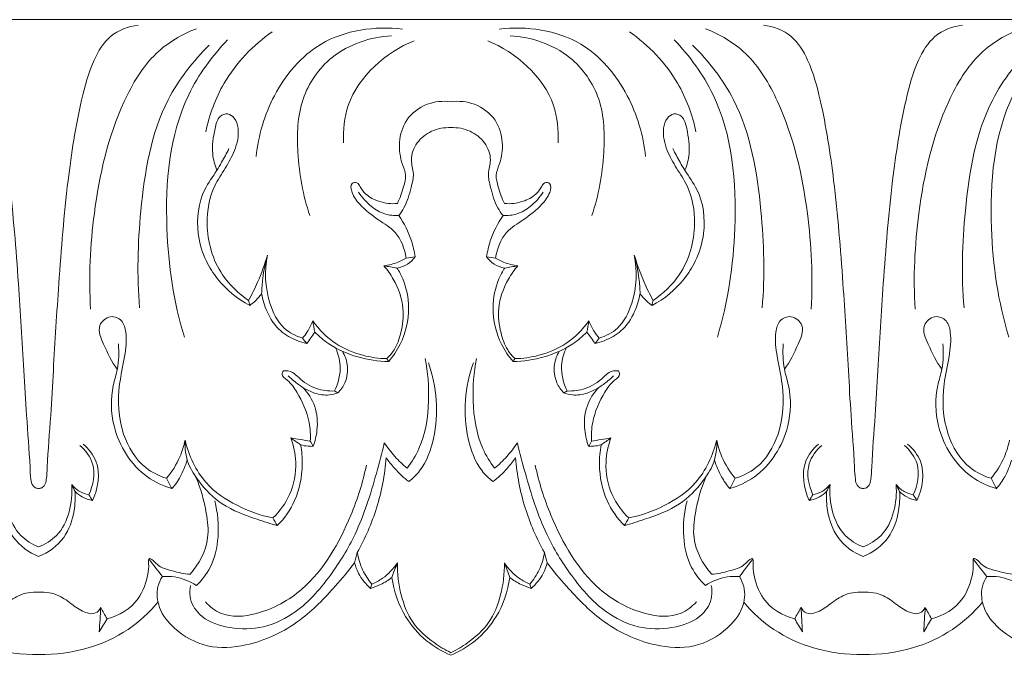
# Model space of a CAD drawing. Units: millimetres. Extents: x -2132 to 451, y -737 to 303.
# Drawn here: x -320 to -171, y -496 to -399 of the extents above; entities that cross this region are included whole.
import ezdxf

# ---------------------------------------------------------------- set-up
doc = ezdxf.new("R2010")
doc.units = ezdxf.units.MM
doc.header["$MEASUREMENT"] = 0
doc.layers.get('0').update_dxf_attribs({"lineweight": 5})

msp = doc.modelspace()

# ---------------------------------------------------------------- linework, layer by layer
for p in [(-379.69, -399.21), (-129.69, -399.21)]:
    msp.add_line(p, (-254.69, -399.21))
for points, knots in [([(-332.28, -400.03), (-330.79, -400.24), (-327.83, -401.32), (-325.09, -405.87), (-323.11, -413.31), (-321.35, -424.69), (-320.27, -438.4), (-319.53, -450.29), (-319.03, -459.56), (-318.56, -465.1), (-318.44, -468.61), (-318.22, -469.76), (-317.72, -470.23), (-317.36, -470.32), (-317.19, -470.33)], [-37.690244, -37.690244, -37.690244, -37.690244, -35.339489, -33.145651, -29.951693, -23.751455, -15.90499, -9.302618, -5.886267, -1.948176, -1.011162, -0.551883, -0.267288, 0, 0, 0, 0]), ([(-317.19, -470.33), (-317.02, -470.32), (-316.67, -470.23), (-316.16, -469.76), (-315.95, -468.61), (-315.82, -465.1), (-315.35, -459.56), (-314.85, -450.29), (-314.11, -438.4), (-313.03, -424.69), (-311.27, -413.31), (-309.29, -405.87), (-306.55, -401.32), (-303.6, -400.24), (-302.1, -400.03)], [0, 0, 0, 0, 0.267288, 0.551883, 1.011162, 1.948176, 5.886267, 9.302618, 15.90499, 23.751455, 29.951693, 33.145651, 35.339489, 37.690244, 37.690244, 37.690244, 37.690244]), ([(-192.19, -470.33), (-192.36, -470.32), (-192.72, -470.23), (-193.22, -469.76), (-193.44, -468.61), (-193.56, -465.1), (-194.03, -459.56), (-194.53, -450.29), (-195.27, -438.4), (-196.35, -424.69), (-198.11, -413.31), (-200.09, -405.87), (-202.83, -401.32), (-205.79, -400.24), (-207.28, -400.03)], [0, 0, 0, 0, 0.267288, 0.551883, 1.011162, 1.948176, 5.886267, 9.302618, 15.90499, 23.751455, 29.951693, 33.145651, 35.339489, 37.690244, 37.690244, 37.690244, 37.690244]), ([(-177.1, -400.03), (-178.6, -400.24), (-181.55, -401.32), (-184.29, -405.87), (-186.27, -413.31), (-188.03, -424.69), (-189.11, -438.4), (-189.85, -450.29), (-190.35, -459.56), (-190.82, -465.1), (-190.95, -468.61), (-191.16, -469.76), (-191.67, -470.23), (-192.02, -470.32), (-192.19, -470.33)], [-37.690244, -37.690244, -37.690244, -37.690244, -35.339489, -33.145651, -29.951693, -23.751455, -15.90499, -9.302618, -5.886267, -1.948176, -1.011162, -0.551883, -0.267288, 0, 0, 0, 0]), ([(-309.32, -443.14), (-309.6, -438.29), (-309.08, -427.52), (-306.01, -414.07), (-300.18, -404.19), (-295.48, -401.44), (-293.27, -400.58)], [0, 0, 0, 0, 7.281173, 16.089871, 20.518364, 24.203506, 24.203506, 24.203506, 24.203506]), ([(-291.85, -416.2), (-291.3, -413.63), (-289.12, -407.66), (-284.66, -403.07), (-281.76, -401.05)], [0, 0, 0, 0, 3.946447, 9.400617, 9.400617, 9.400617, 9.400617]), ([(-284.21, -419.97), (-283.88, -416.77), (-281.91, -410.13), (-274.46, -401.25), (-266.18, -400.16), (-262.02, -400.65)], [0, 0, 0, 0, 4.836088, 10.197122, 16.731112, 16.731112, 16.731112, 16.731112]), ([(-225.17, -419.97), (-225.51, -416.77), (-227.47, -410.13), (-234.92, -401.25), (-243.2, -400.16), (-247.36, -400.65)], [0, 0, 0, 0, 4.836088, 10.197122, 16.731112, 16.731112, 16.731112, 16.731112]), ([(-217.53, -416.2), (-218.08, -413.63), (-220.26, -407.66), (-224.72, -403.07), (-227.63, -401.05)], [0, 0, 0, 0, 3.946447, 9.400617, 9.400617, 9.400617, 9.400617]), ([(-200.06, -443.14), (-199.78, -438.29), (-200.31, -427.52), (-203.37, -414.07), (-209.2, -404.19), (-213.9, -401.44), (-216.11, -400.58)], [0, 0, 0, 0, 7.281173, 16.089871, 20.518364, 24.203506, 24.203506, 24.203506, 24.203506]), ([(-184.32, -443.14), (-184.6, -438.29), (-184.08, -427.52), (-181.01, -414.07), (-175.18, -404.19), (-170.48, -401.44), (-168.27, -400.58)], [0, 0, 0, 0, 7.281173, 16.089871, 20.518364, 24.203506, 24.203506, 24.203506, 24.203506]), ([(-295.09, -447.38), (-296.72, -442.04), (-298.51, -429.74), (-297.06, -413.09), (-290.88, -404.72), (-288.55, -402.26)], [0, 0, 0, 0, 8.399543, 18.64848, 23.828731, 23.828731, 23.828731, 23.828731]), ([(-276.06, -428.93), (-277.13, -425.87), (-278.13, -419.97), (-277.89, -411.16), (-272.72, -403.72), (-266.87, -401.85), (-263.7, -401.66)], [0, 0, 0, 0, 4.874637, 8.936384, 12.843834, 17.80771, 17.80771, 17.80771, 17.80771]), ([(-270.95, -417.88), (-271.02, -415.98), (-270.4, -409.13), (-264.51, -404.2), (-260.27, -402.4)], [0, 0, 0, 0, 2.853267, 10.000395, 10.000395, 10.000395, 10.000395]), ([(-238.43, -417.88), (-238.36, -415.98), (-238.98, -409.13), (-244.87, -404.2), (-249.11, -402.4)], [0, 0, 0, 0, 2.853267, 10.000395, 10.000395, 10.000395, 10.000395]), ([(-233.32, -428.93), (-232.26, -425.87), (-231.25, -419.97), (-231.49, -411.16), (-236.66, -403.72), (-242.51, -401.85), (-245.68, -401.66)], [0, 0, 0, 0, 4.874637, 8.936384, 12.843834, 17.80771, 17.80771, 17.80771, 17.80771]), ([(-214.29, -447.38), (-212.66, -442.04), (-210.87, -429.74), (-212.32, -413.09), (-218.5, -404.72), (-220.83, -402.26)], [0, 0, 0, 0, 8.399543, 18.64848, 23.828731, 23.828731, 23.828731, 23.828731]), ([(-170.09, -447.38), (-171.72, -442.04), (-173.51, -429.74), (-172.06, -413.09), (-165.88, -404.72), (-163.55, -402.26)], [0, 0, 0, 0, 8.399543, 18.64848, 23.828731, 23.828731, 23.828731, 23.828731]), ([(-301.88, -442.93), (-302.32, -438.04), (-301.96, -427.37), (-299.58, -412.88), (-293.77, -405.49), (-291.33, -403.07)], [0, 0, 0, 0, 7.376593, 16.068099, 21.323137, 21.323137, 21.323137, 21.323137]), ([(-207.5, -442.93), (-207.06, -438.04), (-207.42, -427.37), (-209.8, -412.88), (-215.62, -405.49), (-218.05, -403.07)], [0, 0, 0, 0, 7.376593, 16.068099, 21.323137, 21.323137, 21.323137, 21.323137]), ([(-176.88, -442.93), (-177.32, -438.04), (-176.96, -427.37), (-174.58, -412.88), (-168.77, -405.49), (-166.33, -403.07)], [0, 0, 0, 0, 7.376593, 16.068099, 21.323137, 21.323137, 21.323137, 21.323137]), ([(-254.69, -411.66), (-255.88, -411.51), (-258.47, -411.74), (-261.62, -414.09), (-262.74, -417.77), (-262.3, -420.65), (-261.37, -422.81), (-261.95, -424.88), (-262.4, -426.29), (-262.8, -427.09)], [0, 0, 0, 0, 1.874792, 3.901086, 5.662124, 7.355316, 8.206154, 9.092367, 10.456371, 10.456371, 10.456371, 10.456371]), ([(-254.69, -411.66), (-253.5, -411.51), (-250.91, -411.74), (-247.76, -414.09), (-246.64, -417.77), (-247.08, -420.65), (-248.01, -422.81), (-247.43, -424.88), (-246.98, -426.29), (-246.58, -427.09)], [0, 0, 0, 0, 1.874792, 3.901086, 5.662124, 7.355316, 8.206154, 9.092367, 10.456371, 10.456371, 10.456371, 10.456371]), ([(-285.35, -441.78), (-286.88, -440.77), (-290.27, -437.58), (-292.15, -430.92), (-291.14, -425.08), (-288.89, -421.78), (-287.33, -419.03), (-286.67, -416.26), (-287.31, -414.19), (-288.49, -413.28), (-290.05, -413.9), (-290.6, -416.4), (-291.06, -419.14), (-290.49, -421.26), (-290.18, -422.06)], [0, 0, 0, 0, 2.83315, 6.896154, 9.825835, 11.387281, 12.91899, 14.634434, 15.459953, 16.065695, 16.688182, 17.700244, 19.618006, 20.911425, 20.911425, 20.911425, 20.911425]), ([(-224.03, -441.78), (-222.5, -440.77), (-219.11, -437.58), (-217.23, -430.92), (-218.24, -425.08), (-220.49, -421.78), (-222.05, -419.03), (-222.71, -416.26), (-222.07, -414.19), (-220.89, -413.28), (-219.33, -413.9), (-218.78, -416.4), (-218.32, -419.14), (-218.89, -421.26), (-219.2, -422.06)], [0, 0, 0, 0, 2.83315, 6.896154, 9.825835, 11.387281, 12.91899, 14.634434, 15.459953, 16.065695, 16.688182, 17.700244, 19.618006, 20.911425, 20.911425, 20.911425, 20.911425]), ([(-262.6, -428.91), (-262.31, -428.55), (-261.4, -427.27), (-260.83, -425.06), (-260.16, -422.58), (-260.99, -420.3), (-259.95, -417.7), (-257.65, -415.89), (-255.68, -415.54), (-254.69, -415.59)], [0, 0, 0, 0, 0.707126, 2.361227, 3.414527, 4.464346, 5.840997, 7.272951, 8.82457, 8.82457, 8.82457, 8.82457]), ([(-246.78, -428.91), (-247.07, -428.55), (-247.98, -427.27), (-248.55, -425.06), (-249.22, -422.58), (-248.39, -420.3), (-249.44, -417.7), (-251.73, -415.89), (-253.7, -415.54), (-254.69, -415.59)], [0, 0, 0, 0, 0.707126, 2.361227, 3.414527, 4.464346, 5.840997, 7.272951, 8.82457, 8.82457, 8.82457, 8.82457]), ([(-288.34, -418.77), (-288.69, -419.47), (-289.29, -420.58), (-290.5, -422.65), (-292.82, -425.74), (-293.48, -430.95), (-292.38, -434.53), (-291.75, -435.84)], [0, 0, 0, 0, 1.191157, 1.90489, 3.639952, 7.020802, 9.21226, 9.21226, 9.21226, 9.21226]), ([(-221.04, -418.77), (-220.69, -419.47), (-220.09, -420.58), (-218.88, -422.65), (-216.56, -425.74), (-215.9, -430.95), (-217, -434.53), (-217.63, -435.84)], [0, 0, 0, 0, 1.191157, 1.90489, 3.639952, 7.020802, 9.21226, 9.21226, 9.21226, 9.21226]), ([(-262.8, -427.09), (-263.74, -427.18), (-265.45, -426.98), (-267.44, -425.94), (-268.37, -424.82), (-268.8, -423.77), (-270.02, -424.03), (-269.65, -425.86), (-268.24, -427.61), (-265.87, -429.55), (-262.62, -431.38), (-261.69, -433.97), (-261.47, -435.38)], [10.456371, 10.456371, 10.456371, 10.456371, 11.93462, 13.081509, 13.800083, 14.2048, 14.585306, 15.250597, 16.338279, 18.221078, 19.848107, 21.98814, 21.98814, 21.98814, 21.98814]), ([(-246.58, -427.09), (-245.64, -427.18), (-243.93, -426.98), (-241.94, -425.94), (-241.01, -424.82), (-240.58, -423.77), (-239.36, -424.03), (-239.73, -425.86), (-241.14, -427.61), (-243.52, -429.55), (-246.76, -431.38), (-247.69, -433.97), (-247.91, -435.38)], [10.456371, 10.456371, 10.456371, 10.456371, 11.93462, 13.081509, 13.800083, 14.2048, 14.585306, 15.250597, 16.338279, 18.221078, 19.848107, 21.98814, 21.98814, 21.98814, 21.98814]), ([(-262.6, -428.91), (-263.31, -428.95), (-264.81, -428.8), (-266.96, -427.52), (-268.17, -426.18), (-268.69, -425.35)], [3.411567, 3.411567, 3.411567, 3.411567, 4.50865, 5.711197, 7.201408, 7.201408, 7.201408, 7.201408]), ([(-246.78, -428.91), (-246.08, -428.95), (-244.57, -428.8), (-242.42, -427.52), (-241.21, -426.18), (-240.69, -425.35)], [3.411567, 3.411567, 3.411567, 3.411567, 4.50865, 5.711197, 7.201408, 7.201408, 7.201408, 7.201408]), ([(-260.11, -435.17), (-260.23, -434.36), (-260.73, -432.13), (-261.78, -430.08), (-262.6, -428.91)], [0, 0, 0, 0, 1.234262, 3.411567, 3.411567, 3.411567, 3.411567]), ([(-249.27, -435.17), (-249.15, -434.36), (-248.65, -432.13), (-247.6, -430.08), (-246.78, -428.91)], [0, 0, 0, 0, 1.234262, 3.411567, 3.411567, 3.411567, 3.411567]), ([(-291.75, -435.84), (-291.28, -436.78), (-289.59, -439.51), (-287.05, -441.57), (-285.19, -442.56)], [9.21226, 9.21226, 9.21226, 9.21226, 10.799876, 14.059291, 14.059291, 14.059291, 14.059291]), ([(-285.35, -441.78), (-284.86, -440.89), (-283.76, -438.67), (-282.91, -436.33), (-282.5, -434.92)], [14.460351, 14.460351, 14.460351, 14.460351, 16.003551, 18.201001, 18.201001, 18.201001, 18.201001]), ([(-282.5, -434.92), (-282.82, -436.07), (-283.21, -438.02), (-283.36, -439.99), (-283.38, -440.76)], [9.021039, 9.021039, 9.021039, 9.021039, 10.816278, 11.983188, 11.983188, 11.983188, 11.983188]), ([(-277.18, -447.51), (-278.18, -447.21), (-280.51, -446.03), (-282.79, -441.36), (-282.99, -437.3), (-282.5, -434.92)], [1.537484, 1.537484, 1.537484, 1.537484, 3.167755, 5.380273, 9.021039, 9.021039, 9.021039, 9.021039]), ([(-264.85, -436.54), (-264.11, -436.46), (-262.93, -436.16), (-261.85, -435.61), (-261.47, -435.38)], [8.674815, 8.674815, 8.674815, 8.674815, 9.844418, 10.538525, 10.538525, 10.538525, 10.538525]), ([(-260.11, -435.17), (-260.42, -435.6), (-261.23, -436.41), (-262.29, -436.79), (-262.86, -436.88)], [22.701079, 22.701079, 22.701079, 22.701079, 23.508638, 24.400812, 24.400812, 24.400812, 24.400812]), ([(-249.27, -435.17), (-248.96, -435.6), (-248.16, -436.41), (-247.09, -436.79), (-246.52, -436.88)], [22.701079, 22.701079, 22.701079, 22.701079, 23.508638, 24.400812, 24.400812, 24.400812, 24.400812]), ([(-244.53, -436.54), (-245.28, -436.46), (-246.45, -436.16), (-247.53, -435.61), (-247.91, -435.38)], [8.674815, 8.674815, 8.674815, 8.674815, 9.844418, 10.538525, 10.538525, 10.538525, 10.538525]), ([(-232.2, -447.51), (-231.2, -447.21), (-228.88, -446.03), (-226.59, -441.36), (-226.39, -437.3), (-226.88, -434.92)], [1.537484, 1.537484, 1.537484, 1.537484, 3.167755, 5.380273, 9.021039, 9.021039, 9.021039, 9.021039]), ([(-226.88, -434.92), (-226.56, -436.07), (-226.17, -438.02), (-226.02, -439.99), (-226.01, -440.76)], [9.021039, 9.021039, 9.021039, 9.021039, 10.816278, 11.983188, 11.983188, 11.983188, 11.983188]), ([(-224.03, -441.78), (-224.52, -440.89), (-225.62, -438.67), (-226.47, -436.33), (-226.88, -434.92)], [14.460351, 14.460351, 14.460351, 14.460351, 16.003551, 18.201001, 18.201001, 18.201001, 18.201001]), ([(-217.63, -435.84), (-218.1, -436.78), (-219.79, -439.51), (-222.33, -441.57), (-224.19, -442.56)], [9.21226, 9.21226, 9.21226, 9.21226, 10.799876, 14.059291, 14.059291, 14.059291, 14.059291]), ([(-264.4, -450.62), (-263.99, -450.22), (-263.01, -449.07), (-262.11, -446.44), (-261.65, -442.67), (-262.93, -439.11), (-264.31, -437.16), (-264.85, -436.54)], [6.640913, 6.640913, 6.640913, 6.640913, 7.515676, 8.907827, 10.759621, 13.117224, 14.375487, 14.375487, 14.375487, 14.375487]), ([(-264.12, -451.07), (-263.44, -450.28), (-261.81, -447.81), (-260.71, -443.31), (-261.54, -439.26), (-262.52, -437.4), (-262.86, -436.88)], [0, 0, 0, 0, 1.589187, 4.461311, 6.675565, 7.62476, 7.62476, 7.62476, 7.62476]), ([(-245.26, -451.07), (-245.94, -450.28), (-247.58, -447.81), (-248.67, -443.31), (-247.84, -439.26), (-246.86, -437.4), (-246.52, -436.88)], [0, 0, 0, 0, 1.589187, 4.461311, 6.675565, 7.62476, 7.62476, 7.62476, 7.62476]), ([(-244.98, -450.62), (-245.4, -450.22), (-246.37, -449.07), (-247.27, -446.44), (-247.73, -442.67), (-246.45, -439.11), (-245.07, -437.16), (-244.53, -436.54)], [6.640913, 6.640913, 6.640913, 6.640913, 7.515676, 8.907827, 10.759621, 13.117224, 14.375487, 14.375487, 14.375487, 14.375487]), ([(-283.38, -440.76), (-283.7, -441.21), (-284.28, -441.85), (-284.94, -442.38), (-285.19, -442.56)], [11.983188, 11.983188, 11.983188, 11.983188, 12.821975, 13.288955, 13.288955, 13.288955, 13.288955]), ([(-283.38, -440.76), (-283.22, -441.7), (-282.59, -443.78), (-280.82, -446.46), (-278.44, -447.79), (-277.05, -448.22), (-276.54, -448.33)], [0, 0, 0, 0, 1.420756, 3.24866, 4.71654, 5.522788, 5.522788, 5.522788, 5.522788]), ([(-226.01, -440.76), (-226.16, -441.7), (-226.79, -443.78), (-228.57, -446.46), (-230.94, -447.79), (-232.33, -448.22), (-232.84, -448.33)], [0, 0, 0, 0, 1.420756, 3.24866, 4.71654, 5.522788, 5.522788, 5.522788, 5.522788]), ([(-226.01, -440.76), (-225.68, -441.21), (-225.1, -441.85), (-224.44, -442.38), (-224.19, -442.56)], [11.983188, 11.983188, 11.983188, 11.983188, 12.821975, 13.288955, 13.288955, 13.288955, 13.288955]), ([(-297.79, -468.77), (-298.92, -468.43), (-301.86, -467), (-305.01, -461.75), (-305.3, -455.55), (-304.12, -450.5), (-303.74, -447.26), (-304.38, -444.72), (-306.43, -443.87), (-308.55, -445.74), (-307.06, -449.01), (-306.15, -451.09), (-305.26, -452.2)], [0, 0, 0, 0, 1.828062, 4.918317, 8.714741, 10.842852, 12.702252, 13.610614, 14.539979, 15.604733, 17.047815, 19.220352, 19.220352, 19.220352, 19.220352]), ([(-211.59, -468.77), (-210.47, -468.43), (-207.52, -467), (-204.37, -461.75), (-204.08, -455.55), (-205.26, -450.5), (-205.65, -447.26), (-205, -444.72), (-202.95, -443.87), (-200.83, -445.74), (-202.32, -449.01), (-203.23, -451.09), (-204.13, -452.2)], [0, 0, 0, 0, 1.828062, 4.918317, 8.714741, 10.842852, 12.702252, 13.610614, 14.539979, 15.604733, 17.047815, 19.220352, 19.220352, 19.220352, 19.220352]), ([(-172.79, -468.77), (-173.92, -468.43), (-176.86, -467), (-180.01, -461.75), (-180.3, -455.55), (-179.12, -450.5), (-178.74, -447.26), (-179.38, -444.72), (-181.43, -443.87), (-183.55, -445.74), (-182.06, -449.01), (-181.15, -451.09), (-180.26, -452.2)], [0, 0, 0, 0, 1.828062, 4.918317, 8.714741, 10.842852, 12.702252, 13.610614, 14.539979, 15.604733, 17.047815, 19.220352, 19.220352, 19.220352, 19.220352]), ([(-275.63, -444.91), (-275.85, -445.49), (-276.3, -446.41), (-276.92, -447.22), (-277.18, -447.51)], [0, 0, 0, 0, 0.93585, 1.537484, 1.537484, 1.537484, 1.537484]), ([(-275.63, -444.91), (-274.68, -446.23), (-272.4, -448.52), (-268.33, -450.22), (-265.62, -450.6), (-264.4, -450.62)], [1.935528, 1.935528, 1.935528, 1.935528, 4.42559, 6.741904, 8.656659, 8.656659, 8.656659, 8.656659]), ([(-233.75, -444.91), (-234.71, -446.23), (-236.99, -448.52), (-241.05, -450.22), (-243.76, -450.6), (-244.98, -450.62)], [1.935528, 1.935528, 1.935528, 1.935528, 4.42559, 6.741904, 8.656659, 8.656659, 8.656659, 8.656659]), ([(-233.75, -444.91), (-233.54, -445.49), (-233.08, -446.41), (-232.47, -447.22), (-232.2, -447.51)], [0, 0, 0, 0, 0.93585, 1.537484, 1.537484, 1.537484, 1.537484]), ([(-276.54, -448.33), (-276.35, -448.05), (-275.94, -447.47), (-275.53, -446.9), (-275.32, -446.61)], [0, 0, 0, 0, 0.527358, 1.069372, 1.069372, 1.069372, 1.069372]), ([(-275.32, -446.61), (-274.67, -447.26), (-272.7, -448.89), (-268.87, -450.55), (-265.7, -451.04), (-264.12, -451.07)], [0, 0, 0, 0, 1.415823, 3.899088, 6.370521, 6.370521, 6.370521, 6.370521]), ([(-234.06, -446.61), (-234.72, -447.26), (-236.68, -448.89), (-240.51, -450.55), (-243.68, -451.04), (-245.26, -451.07)], [0, 0, 0, 0, 1.415823, 3.899088, 6.370521, 6.370521, 6.370521, 6.370521]), ([(-232.84, -448.33), (-233.04, -448.05), (-233.44, -447.47), (-233.85, -446.9), (-234.06, -446.61)], [0, 0, 0, 0, 0.527358, 1.069372, 1.069372, 1.069372, 1.069372]), ([(-296.98, -470.34), (-298.29, -469.94), (-302.35, -468.07), (-306.2, -462.03), (-306.32, -455.8), (-305.02, -451.83), (-305, -449.66), (-305.1, -448.4)], [0, 0, 0, 0, 2.135876, 6.801956, 9.878759, 11.16599, 13.06625, 13.06625, 13.06625, 13.06625]), ([(-272.33, -455.53), (-271.74, -454.35), (-271.16, -452.03), (-271.8, -449.8), (-272.19, -448.97)], [3.191631, 3.191631, 3.191631, 3.191631, 5.181675, 6.572651, 6.572651, 6.572651, 6.572651]), ([(-237.05, -455.53), (-237.64, -454.35), (-238.23, -452.03), (-237.58, -449.8), (-237.19, -448.97)], [3.191631, 3.191631, 3.191631, 3.191631, 5.181675, 6.572651, 6.572651, 6.572651, 6.572651]), ([(-212.4, -470.34), (-211.09, -469.94), (-207.03, -468.07), (-203.18, -462.03), (-203.06, -455.8), (-204.36, -451.83), (-204.38, -449.66), (-204.29, -448.4)], [0, 0, 0, 0, 2.135876, 6.801956, 9.878759, 11.16599, 13.06625, 13.06625, 13.06625, 13.06625]), ([(-171.98, -470.34), (-173.29, -469.94), (-177.35, -468.07), (-181.2, -462.03), (-181.32, -455.8), (-180.02, -451.83), (-180, -449.66), (-180.1, -448.4)], [0, 0, 0, 0, 2.135876, 6.801956, 9.878759, 11.16599, 13.06625, 13.06625, 13.06625, 13.06625]), ([(-271.81, -455.83), (-271.38, -455.38), (-270.48, -454.08), (-270.16, -451.69), (-270.77, -450.12), (-271.14, -449.51)], [0, 0, 0, 0, 0.94657, 2.343571, 3.412959, 3.412959, 3.412959, 3.412959]), ([(-258.6, -450.6), (-258.16, -452.7), (-257.82, -457.33), (-258.72, -463.22), (-260.62, -466.33), (-261.32, -467.25)], [0, 0, 0, 0, 3.2268, 6.922967, 8.684143, 8.684143, 8.684143, 8.684143]), ([(-250.78, -450.6), (-251.22, -452.7), (-251.56, -457.33), (-250.66, -463.22), (-248.76, -466.33), (-248.06, -467.25)], [0, 0, 0, 0, 3.2268, 6.922967, 8.684143, 8.684143, 8.684143, 8.684143]), ([(-237.57, -455.83), (-238, -455.38), (-238.9, -454.08), (-239.23, -451.69), (-238.61, -450.12), (-238.25, -449.51)], [0, 0, 0, 0, 0.94657, 2.343571, 3.412959, 3.412959, 3.412959, 3.412959]), ([(-261.08, -469.28), (-260.47, -468.8), (-258.62, -467.02), (-256.35, -460.8), (-256.8, -454.84), (-258.1, -451.24)], [32.087845, 32.087845, 32.087845, 32.087845, 33.273833, 35.959776, 41.724549, 41.724549, 41.724549, 41.724549]), ([(-248.3, -469.28), (-248.91, -468.8), (-250.76, -467.02), (-253.03, -460.8), (-252.58, -454.84), (-251.28, -451.24)], [32.087845, 32.087845, 32.087845, 32.087845, 33.273833, 35.959776, 41.724549, 41.724549, 41.724549, 41.724549]), ([(-280.08, -452.45), (-280.18, -452.61), (-280.45, -453.23), (-279.05, -454.15), (-277.55, -456.33), (-276.1, -459.58), (-275.96, -462.2), (-276, -463.15)], [4.415186, 4.415186, 4.415186, 4.415186, 4.695774, 5.295489, 6.49492, 8.986023, 10.402785, 10.402785, 10.402785, 10.402785]), ([(-272.33, -455.53), (-273.25, -455.56), (-275.28, -455.31), (-277.33, -453.98), (-278.71, -452.56), (-279.61, -452.43), (-280.08, -452.45)], [0, 0, 0, 0, 1.440418, 3.099239, 3.681407, 4.415186, 4.415186, 4.415186, 4.415186]), ([(-277.12, -455), (-277.59, -454.7), (-278.36, -454.13), (-279.07, -453.5), (-279.36, -453.23)], [4.78387, 4.78387, 4.78387, 4.78387, 5.648921, 6.248636, 6.248636, 6.248636, 6.248636]), ([(-237.05, -455.53), (-236.13, -455.56), (-234.1, -455.31), (-232.05, -453.98), (-230.68, -452.56), (-229.77, -452.43), (-229.3, -452.45)], [0, 0, 0, 0, 1.440418, 3.099239, 3.681407, 4.415186, 4.415186, 4.415186, 4.415186]), ([(-229.3, -452.45), (-229.2, -452.61), (-228.93, -453.23), (-230.33, -454.15), (-231.83, -456.33), (-233.28, -459.58), (-233.42, -462.2), (-233.38, -463.15)], [4.415186, 4.415186, 4.415186, 4.415186, 4.695774, 5.295489, 6.49492, 8.986023, 10.402785, 10.402785, 10.402785, 10.402785]), ([(-232.26, -455), (-231.79, -454.7), (-231.02, -454.13), (-230.31, -453.5), (-230.02, -453.23)], [4.78387, 4.78387, 4.78387, 4.78387, 5.648921, 6.248636, 6.248636, 6.248636, 6.248636]), ([(-275.58, -463.92), (-275.28, -463.14), (-274.8, -461.14), (-275.02, -457.83), (-276.35, -455.81), (-277.12, -455)], [0, 0, 0, 0, 1.256966, 3.081179, 4.78387, 4.78387, 4.78387, 4.78387]), ([(-277.12, -455), (-276.57, -455.36), (-275.28, -455.96), (-273.41, -456.26), (-272.23, -455.98), (-271.81, -455.83)], [0, 0, 0, 0, 1.013393, 2.185361, 2.88154, 2.88154, 2.88154, 2.88154]), ([(-232.26, -455), (-232.81, -455.36), (-234.1, -455.96), (-235.97, -456.26), (-237.15, -455.98), (-237.57, -455.83)], [0, 0, 0, 0, 1.013393, 2.185361, 2.88154, 2.88154, 2.88154, 2.88154]), ([(-233.8, -463.92), (-234.1, -463.14), (-234.58, -461.14), (-234.36, -457.83), (-233.03, -455.81), (-232.26, -455)], [0, 0, 0, 0, 1.256966, 3.081179, 4.78387, 4.78387, 4.78387, 4.78387]), ([(-278.96, -462.65), (-278.53, -463.81), (-277.91, -466.72), (-278.74, -471.21), (-280.63, -473.79), (-281.68, -474.78)], [0, 0, 0, 0, 1.869853, 4.38367, 6.592539, 6.592539, 6.592539, 6.592539]), ([(-230.42, -462.65), (-230.85, -463.81), (-231.47, -466.72), (-230.64, -471.21), (-228.75, -473.79), (-227.71, -474.78)], [0, 0, 0, 0, 1.869853, 4.38367, 6.592539, 6.592539, 6.592539, 6.592539]), ([(-309.58, -471.27), (-308.92, -469.85), (-308.32, -466.81), (-310.09, -464.52), (-310.93, -463.78)], [5.15249, 5.15249, 5.15249, 5.15249, 7.514218, 9.232497, 9.232497, 9.232497, 9.232497]), ([(-310.44, -463.58), (-309.63, -464.28), (-307.56, -466.76), (-308.19, -470.33), (-309.02, -472.13)], [0, 0, 0, 0, 1.645987, 4.635283, 4.635283, 4.635283, 4.635283]), ([(-294.99, -462.98), (-295.17, -463.84), (-295.81, -465.93), (-296.97, -467.79), (-297.79, -468.77)], [0, 0, 0, 0, 1.322291, 3.269879, 3.269879, 3.269879, 3.269879]), ([(-294.99, -462.98), (-295.04, -464.19), (-294.75, -466.51), (-292.6, -469.77), (-289.33, -473.16), (-284.87, -474.72), (-282.04, -475.67), (-281.01, -475.95)], [16.187602, 16.187602, 16.187602, 16.187602, 18.009707, 19.531037, 22.057952, 25.056561, 26.721818, 26.721818, 26.721818, 26.721818]), ([(-281.68, -474.78), (-283.55, -474.41), (-287.2, -473.09), (-292.49, -469.54), (-294.43, -465.32), (-294.99, -462.98)], [6.592539, 6.592539, 6.592539, 6.592539, 9.576737, 12.568133, 16.187602, 16.187602, 16.187602, 16.187602]), ([(-264.78, -463.4), (-265.14, -464.96), (-266.39, -469.65), (-268.56, -476.67), (-272.98, -483.87), (-277.69, -489.23), (-283.59, -491.8), (-288.62, -491.58), (-292.72, -490.07), (-294.37, -487.18), (-294.28, -485.56), (-294.17, -485.01)], [11.328003, 11.328003, 11.328003, 11.328003, 13.724703, 18.639097, 22.299503, 26.503362, 29.308175, 31.969664, 34.245036, 35.764599, 36.610344, 36.610344, 36.610344, 36.610344]), ([(-281.01, -475.95), (-279.93, -474.86), (-277.91, -472.03), (-277.07, -467.54), (-277.29, -464.68), (-277.47, -463.7)], [0.677305, 0.677305, 0.677305, 0.677305, 3.019545, 5.827232, 7.315191, 7.315191, 7.315191, 7.315191]), ([(-275.58, -463.92), (-275.84, -463.93), (-276.47, -463.91), (-277.1, -463.8), (-277.47, -463.7)], [10.8496671, 10.8496671, 10.8496671, 10.8496671, 11.2517654, 11.8417969, 11.8417969, 11.8417969, 11.8417969]), ([(-261.32, -467.25), (-261.98, -466.7), (-263.22, -465.5), (-264.29, -464.12), (-264.78, -463.4)], [8.684143, 8.684143, 8.684143, 8.684143, 10.007853, 11.328003, 11.328003, 11.328003, 11.328003]), ([(-248.06, -467.25), (-247.4, -466.7), (-246.16, -465.5), (-245.09, -464.12), (-244.6, -463.4)], [8.684143, 8.684143, 8.684143, 8.684143, 10.007853, 11.328003, 11.328003, 11.328003, 11.328003]), ([(-244.6, -463.4), (-244.24, -464.96), (-242.99, -469.65), (-240.82, -476.67), (-236.4, -483.87), (-231.7, -489.23), (-225.79, -491.8), (-220.76, -491.58), (-216.67, -490.07), (-215.01, -487.18), (-215.1, -485.56), (-215.21, -485.01)], [11.328003, 11.328003, 11.328003, 11.328003, 13.724703, 18.639097, 22.299503, 26.503362, 29.308175, 31.969664, 34.245036, 35.764599, 36.610344, 36.610344, 36.610344, 36.610344]), ([(-233.8, -463.92), (-233.55, -463.93), (-232.91, -463.91), (-232.28, -463.8), (-231.91, -463.7)], [10.8496671, 10.8496671, 10.8496671, 10.8496671, 11.2517654, 11.8417969, 11.8417969, 11.8417969, 11.8417969]), ([(-228.37, -475.95), (-229.45, -474.86), (-231.48, -472.03), (-232.32, -467.54), (-232.09, -464.68), (-231.91, -463.7)], [0.677305, 0.677305, 0.677305, 0.677305, 3.019545, 5.827232, 7.315191, 7.315191, 7.315191, 7.315191]), ([(-214.39, -462.98), (-214.34, -464.19), (-214.63, -466.51), (-216.79, -469.77), (-220.05, -473.16), (-224.51, -474.72), (-227.34, -475.67), (-228.37, -475.95)], [16.187602, 16.187602, 16.187602, 16.187602, 18.009707, 19.531037, 22.057952, 25.056561, 26.721818, 26.721818, 26.721818, 26.721818]), ([(-227.71, -474.78), (-225.83, -474.41), (-222.18, -473.09), (-216.89, -469.54), (-214.96, -465.32), (-214.39, -462.98)], [6.592539, 6.592539, 6.592539, 6.592539, 9.576737, 12.568133, 16.187602, 16.187602, 16.187602, 16.187602]), ([(-214.39, -462.98), (-214.21, -463.84), (-213.57, -465.93), (-212.41, -467.79), (-211.59, -468.77)], [0, 0, 0, 0, 1.322291, 3.269879, 3.269879, 3.269879, 3.269879]), ([(-198.95, -463.58), (-199.76, -464.28), (-201.82, -466.76), (-201.19, -470.33), (-200.36, -472.13)], [0, 0, 0, 0, 1.645987, 4.635283, 4.635283, 4.635283, 4.635283]), ([(-199.8, -471.27), (-200.46, -469.85), (-201.06, -466.81), (-199.29, -464.52), (-198.45, -463.78)], [5.15249, 5.15249, 5.15249, 5.15249, 7.514218, 9.232497, 9.232497, 9.232497, 9.232497]), ([(-185.93, -463.78), (-185.09, -464.52), (-183.32, -466.81), (-183.92, -469.85), (-184.58, -471.27)], [0, 0, 0, 0, 1.718279, 4.080008, 4.080008, 4.080008, 4.080008]), ([(-185.44, -463.58), (-184.63, -464.28), (-182.56, -466.76), (-183.19, -470.33), (-184.02, -472.13)], [0, 0, 0, 0, 1.645987, 4.635283, 4.635283, 4.635283, 4.635283]), ([(-169.99, -462.98), (-170.17, -463.84), (-170.81, -465.93), (-171.97, -467.79), (-172.79, -468.77)], [10.534216, 10.534216, 10.534216, 10.534216, 11.856507, 13.804094, 13.804094, 13.804094, 13.804094]), ([(-268.88, -480.03), (-267.68, -477.88), (-265.65, -473.23), (-264.7, -468.22), (-264.49, -465.65)], [21.94831, 21.94831, 21.94831, 21.94831, 25.66982, 29.542437, 29.542437, 29.542437, 29.542437]), ([(-264.49, -465.65), (-264.09, -466.22), (-263.06, -467.54), (-261.84, -468.68), (-261.08, -469.28)], [29.542437, 29.542437, 29.542437, 29.542437, 30.596406, 32.087845, 32.087845, 32.087845, 32.087845]), ([(-244.89, -465.65), (-245.29, -466.22), (-246.32, -467.54), (-247.54, -468.68), (-248.3, -469.28)], [29.542437, 29.542437, 29.542437, 29.542437, 30.596406, 32.087845, 32.087845, 32.087845, 32.087845]), ([(-240.5, -480.03), (-241.7, -477.88), (-243.73, -473.23), (-244.68, -468.22), (-244.89, -465.65)], [21.94831, 21.94831, 21.94831, 21.94831, 25.66982, 29.542437, 29.542437, 29.542437, 29.542437]), ([(-296.98, -470.34), (-296.5, -469.78), (-295.56, -468.43), (-294.93, -466.88), (-294.67, -466.01)], [4.158696, 4.158696, 4.158696, 4.158696, 5.277908, 6.648605, 6.648605, 6.648605, 6.648605]), ([(-291.91, -487.53), (-291.25, -488.23), (-288.96, -490.03), (-283.2, -489.49), (-275.34, -485.11), (-270.23, -476.18), (-268.03, -469.38), (-267.5, -466.78)], [0, 0, 0, 0, 1.472391, 4.285545, 8.338777, 15.134471, 19.126627, 19.126627, 19.126627, 19.126627]), ([(-217.47, -487.53), (-218.13, -488.23), (-220.43, -490.03), (-226.18, -489.49), (-234.04, -485.11), (-239.15, -476.18), (-241.35, -469.38), (-241.89, -466.78)], [0, 0, 0, 0, 1.472391, 4.285545, 8.338777, 15.134471, 19.126627, 19.126627, 19.126627, 19.126627]), ([(-212.4, -470.34), (-212.88, -469.78), (-213.82, -468.43), (-214.46, -466.88), (-214.71, -466.01)], [4.158696, 4.158696, 4.158696, 4.158696, 5.277908, 6.648605, 6.648605, 6.648605, 6.648605]), ([(-169.67, -466.01), (-169.93, -466.88), (-170.56, -468.43), (-171.5, -469.78), (-171.98, -470.34)], [-2.489909, -2.489909, -2.489909, -2.489909, -1.119212, 0, 0, 0, 0]), ([(-293.35, -468.58), (-292.59, -470.31), (-291.79, -473.37), (-291.16, -478.64), (-292.89, -481.81), (-294.23, -483.32)], [0, 0, 0, 0, 2.849674, 4.737514, 7.823696, 7.823696, 7.823696, 7.823696]), ([(-216.03, -468.58), (-216.79, -470.31), (-217.6, -473.37), (-218.22, -478.64), (-216.49, -481.81), (-215.15, -483.32)], [0, 0, 0, 0, 2.849674, 4.737514, 7.823696, 7.823696, 7.823696, 7.823696]), ([(-322.2, -469.73), (-322.39, -472.41), (-321.48, -476.83), (-318.18, -478.77), (-317.19, -479.19)], [12.771795, 12.771795, 12.771795, 12.771795, 16.803006, 18.46523, 18.46523, 18.46523, 18.46523]), ([(-317.19, -479.19), (-316.2, -478.77), (-312.9, -476.83), (-311.99, -472.41), (-312.18, -469.73)], [18.46523, 18.46523, 18.46523, 18.46523, 20.127454, 24.158665, 24.158665, 24.158665, 24.158665]), ([(-312.18, -469.73), (-311.83, -470.14), (-311.04, -470.83), (-310.06, -471.18), (-309.58, -471.27)], [2.134332, 2.134332, 2.134332, 2.134332, 2.94924, 3.712212, 3.712212, 3.712212, 3.712212]), ([(-197.2, -469.73), (-197.55, -470.14), (-198.35, -470.83), (-199.32, -471.18), (-199.8, -471.27)], [2.134332, 2.134332, 2.134332, 2.134332, 2.94924, 3.712212, 3.712212, 3.712212, 3.712212]), ([(-192.19, -479.19), (-193.18, -478.77), (-196.48, -476.83), (-197.39, -472.41), (-197.2, -469.73)], [18.46523, 18.46523, 18.46523, 18.46523, 20.127454, 24.158665, 24.158665, 24.158665, 24.158665]), ([(-187.18, -469.73), (-186.99, -472.41), (-187.9, -476.83), (-191.2, -478.77), (-192.19, -479.19)], [12.771795, 12.771795, 12.771795, 12.771795, 16.803006, 18.46523, 18.46523, 18.46523, 18.46523]), ([(-184.58, -471.27), (-185.06, -471.18), (-186.04, -470.83), (-186.83, -470.14), (-187.18, -469.73)], [0, 0, 0, 0, 0.762972, 1.57788, 1.57788, 1.57788, 1.57788]), ([(-317.19, -480.65), (-318.65, -480.03), (-321.29, -478.17), (-322.64, -474.18), (-322.79, -471.75), (-322.73, -470.79)], [6.087492, 6.087492, 6.087492, 6.087492, 8.540204, 10.735395, 12.174984, 12.174984, 12.174984, 12.174984]), ([(-311.65, -470.79), (-311.59, -471.75), (-311.75, -474.18), (-313.09, -478.17), (-315.73, -480.03), (-317.19, -480.65)], [0, 0, 0, 0, 1.439589, 3.63478, 6.087492, 6.087492, 6.087492, 6.087492]), ([(-309.02, -472.13), (-309.56, -472.03), (-310.51, -471.7), (-311.32, -471.1), (-311.65, -470.79)], [0, 0, 0, 0, 0.849375, 1.537521, 1.537521, 1.537521, 1.537521]), ([(-200.36, -472.13), (-199.82, -472.03), (-198.87, -471.7), (-198.06, -471.1), (-197.73, -470.79)], [0, 0, 0, 0, 0.849375, 1.537521, 1.537521, 1.537521, 1.537521]), ([(-197.73, -470.79), (-197.79, -471.75), (-197.64, -474.18), (-196.29, -478.17), (-193.65, -480.03), (-192.19, -480.65)], [0, 0, 0, 0, 1.439589, 3.63478, 6.087492, 6.087492, 6.087492, 6.087492]), ([(-192.19, -480.65), (-190.73, -480.03), (-188.09, -478.17), (-186.75, -474.18), (-186.59, -471.75), (-186.65, -470.79)], [6.087492, 6.087492, 6.087492, 6.087492, 8.540204, 10.735395, 12.174984, 12.174984, 12.174984, 12.174984]), ([(-184.02, -472.13), (-184.56, -472.03), (-185.51, -471.7), (-186.32, -471.1), (-186.65, -470.79)], [4.597215, 4.597215, 4.597215, 4.597215, 5.44659, 6.134736, 6.134736, 6.134736, 6.134736]), ([(-293.27, -485.01), (-292.45, -484.23), (-290.72, -482.05), (-289.71, -477.45), (-290.02, -473.97), (-290.5, -472.21)], [4.469507, 4.469507, 4.469507, 4.469507, 6.205148, 8.601847, 11.344388, 11.344388, 11.344388, 11.344388]), ([(-216.11, -485.01), (-216.93, -484.23), (-218.66, -482.05), (-219.67, -477.45), (-219.36, -473.97), (-218.88, -472.21)], [4.469507, 4.469507, 4.469507, 4.469507, 6.205148, 8.601847, 11.344388, 11.344388, 11.344388, 11.344388]), ([(-266.66, -484.81), (-267.22, -484.16), (-268.2, -482.67), (-268.73, -480.93), (-268.88, -480.03)], [2.673637, 2.673637, 2.673637, 2.673637, 3.974936, 5.356208, 5.356208, 5.356208, 5.356208]), ([(-242.72, -484.81), (-242.16, -484.16), (-241.18, -482.67), (-240.65, -480.93), (-240.5, -480.03)], [2.673637, 2.673637, 2.673637, 2.673637, 3.974936, 5.356208, 5.356208, 5.356208, 5.356208]), ([(-294.23, -483.32), (-295.13, -483.26), (-296.77, -482.88), (-298.98, -482.25), (-299.73, -481.25), (-300.59, -480.76), (-300.45, -482.17), (-300.66, -483.92), (-302, -487.93), (-305.03, -489.58), (-306.82, -490.08)], [7.823696, 7.823696, 7.823696, 7.823696, 9.231688, 10.518322, 11.087987, 11.311858, 11.690086, 12.495715, 14.508211, 17.403343, 17.403343, 17.403343, 17.403343]), ([(-298.43, -483.68), (-298.73, -484.14), (-299.42, -485.62), (-299.08, -488.76), (-296.3, -492.17), (-291.62, -494.75), (-284.59, -494.25), (-277.72, -490.98), (-272.79, -485.86), (-270.21, -482.82), (-269.28, -481.6)], [0, 0, 0, 0, 0.824592, 2.423046, 4.382459, 7.326264, 10.347933, 15.037432, 18.803336, 21.131556, 21.131556, 21.131556, 21.131556]), ([(-269.28, -481.6), (-269.14, -482.15), (-268.61, -483.62), (-267.6, -484.84), (-266.86, -485.46)], [0, 0, 0, 0, 0.851116, 2.332815, 2.332815, 2.332815, 2.332815]), ([(-266.66, -484.81), (-266.1, -484.58), (-264.61, -483.78), (-263.4, -482.51), (-262.8, -481.6)], [0, 0, 0, 0, 0.94884, 2.599697, 2.599697, 2.599697, 2.599697]), ([(-262.8, -481.6), (-262.84, -483.23), (-262.44, -486.4), (-260.72, -490.84), (-257.67, -493.52), (-255.58, -494.79), (-254.69, -495.22)], [0, 0, 0, 0, 2.454466, 4.745224, 6.993039, 8.523774, 8.523774, 8.523774, 8.523774]), ([(-246.58, -481.6), (-246.54, -483.23), (-246.94, -486.4), (-248.66, -490.84), (-251.71, -493.52), (-253.8, -494.79), (-254.69, -495.22)], [0, 0, 0, 0, 2.454466, 4.745224, 6.993039, 8.523774, 8.523774, 8.523774, 8.523774]), ([(-242.72, -484.81), (-243.28, -484.58), (-244.78, -483.78), (-245.98, -482.51), (-246.58, -481.6)], [0, 0, 0, 0, 0.94884, 2.599697, 2.599697, 2.599697, 2.599697]), ([(-240.1, -481.6), (-240.24, -482.15), (-240.77, -483.62), (-241.78, -484.84), (-242.52, -485.46)], [0, 0, 0, 0, 0.851116, 2.332815, 2.332815, 2.332815, 2.332815]), ([(-210.95, -483.68), (-210.65, -484.14), (-209.96, -485.62), (-210.3, -488.76), (-213.08, -492.17), (-217.76, -494.75), (-224.79, -494.25), (-231.66, -490.98), (-236.59, -485.86), (-239.18, -482.82), (-240.1, -481.6)], [0, 0, 0, 0, 0.824592, 2.423046, 4.382459, 7.326264, 10.347933, 15.037432, 18.803336, 21.131556, 21.131556, 21.131556, 21.131556]), ([(-215.15, -483.32), (-214.25, -483.26), (-212.62, -482.88), (-210.41, -482.25), (-209.65, -481.25), (-208.79, -480.76), (-208.93, -482.17), (-208.73, -483.92), (-207.38, -487.93), (-204.35, -489.58), (-202.56, -490.08)], [7.823696, 7.823696, 7.823696, 7.823696, 9.231688, 10.518322, 11.087987, 11.311858, 11.690086, 12.495715, 14.508211, 17.403343, 17.403343, 17.403343, 17.403343]), ([(-169.23, -483.32), (-170.13, -483.26), (-171.77, -482.88), (-173.98, -482.25), (-174.73, -481.25), (-175.59, -480.76), (-175.45, -482.17), (-175.66, -483.92), (-177, -487.93), (-180.03, -489.58), (-181.82, -490.08)], [7.823696, 7.823696, 7.823696, 7.823696, 9.231688, 10.518322, 11.087987, 11.311858, 11.690086, 12.495715, 14.508211, 17.403343, 17.403343, 17.403343, 17.403343]), ([(-144.28, -481.6), (-145.21, -482.82), (-147.79, -485.86), (-152.72, -490.98), (-159.59, -494.25), (-166.62, -494.75), (-171.3, -492.17), (-174.08, -488.76), (-174.42, -485.62), (-173.73, -484.14), (-173.43, -483.68)], [-21.131556, -21.131556, -21.131556, -21.131556, -18.803336, -15.037432, -10.347933, -7.326264, -4.382459, -2.423046, -0.824592, 0, 0, 0, 0]), ([(-298.43, -483.68), (-297.81, -483.63), (-296.01, -483.67), (-294.27, -484.37), (-293.27, -485.01)], [1.666385, 1.666385, 1.666385, 1.666385, 2.636787, 4.469507, 4.469507, 4.469507, 4.469507]), ([(-210.95, -483.68), (-211.57, -483.63), (-213.38, -483.67), (-215.11, -484.37), (-216.11, -485.01)], [1.666385, 1.666385, 1.666385, 1.666385, 2.636787, 4.469507, 4.469507, 4.469507, 4.469507]), ([(-173.43, -483.68), (-172.81, -483.63), (-171.01, -483.67), (-169.27, -484.37), (-168.27, -485.01)], [0, 0, 0, 0, 0.970402, 2.803121, 2.803121, 2.803121, 2.803121]), ([(-266.86, -485.46), (-266.34, -485.31), (-265.2, -484.87), (-264.16, -484.22), (-263.62, -483.8)], [0, 0, 0, 0, 0.838152, 1.88533, 1.88533, 1.88533, 1.88533]), ([(-263.62, -483.8), (-263.33, -485.88), (-262.1, -489.56), (-258.65, -493.49), (-256.01, -495.06), (-254.69, -495.62)], [1.88533, 1.88533, 1.88533, 1.88533, 5.047835, 7.5112, 9.728913, 9.728913, 9.728913, 9.728913]), ([(-245.76, -483.8), (-246.05, -485.88), (-247.28, -489.56), (-250.73, -493.49), (-253.37, -495.06), (-254.69, -495.62)], [1.88533, 1.88533, 1.88533, 1.88533, 5.047835, 7.5112, 9.728913, 9.728913, 9.728913, 9.728913]), ([(-242.52, -485.46), (-243.04, -485.31), (-244.18, -484.87), (-245.22, -484.22), (-245.76, -483.8)], [0, 0, 0, 0, 0.838152, 1.88533, 1.88533, 1.88533, 1.88533]), ([(-326.6, -488.36), (-326.42, -488.71), (-325.79, -489.47), (-324, -489.16), (-322.31, -487.96), (-320.17, -486.28), (-318.25, -485.99), (-317.19, -486.03)], [3.003814, 3.003814, 3.003814, 3.003814, 3.591727, 4.34053, 5.531687, 6.827245, 8.450871, 8.450871, 8.450871, 8.450871]), ([(-317.19, -486.03), (-316.14, -485.99), (-314.21, -486.28), (-312.07, -487.96), (-310.38, -489.16), (-308.59, -489.47), (-307.96, -488.71), (-307.78, -488.36)], [8.450871, 8.450871, 8.450871, 8.450871, 10.074497, 11.370055, 12.561212, 13.310015, 13.897928, 13.897928, 13.897928, 13.897928]), ([(-192.19, -486.03), (-193.25, -485.99), (-195.17, -486.28), (-197.31, -487.96), (-199, -489.16), (-200.79, -489.47), (-201.42, -488.71), (-201.6, -488.36)], [8.450871, 8.450871, 8.450871, 8.450871, 10.074497, 11.370055, 12.561212, 13.310015, 13.897928, 13.897928, 13.897928, 13.897928]), ([(-182.78, -488.36), (-182.96, -488.71), (-183.59, -489.47), (-185.38, -489.16), (-187.07, -487.96), (-189.21, -486.28), (-191.14, -485.99), (-192.19, -486.03)], [3.003814, 3.003814, 3.003814, 3.003814, 3.591727, 4.34053, 5.531687, 6.827245, 8.450871, 8.450871, 8.450871, 8.450871]), ([(-335.28, -487.57), (-333.96, -489.14), (-330.75, -492.09), (-324.48, -494.91), (-319.71, -495.55), (-317.19, -495.51)], [0, 0, 0, 0, 3.131062, 6.578909, 10.51741, 10.51741, 10.51741, 10.51741]), ([(-299.1, -487.57), (-300.42, -489.14), (-303.63, -492.09), (-309.9, -494.91), (-314.67, -495.55), (-317.19, -495.51)], [0, 0, 0, 0, 3.131062, 6.578909, 10.51741, 10.51741, 10.51741, 10.51741]), ([(-210.28, -487.57), (-208.96, -489.14), (-205.75, -492.09), (-199.48, -494.91), (-194.71, -495.55), (-192.19, -495.51)], [0, 0, 0, 0, 3.131062, 6.578909, 10.51741, 10.51741, 10.51741, 10.51741]), ([(-174.1, -487.57), (-175.42, -489.14), (-178.63, -492.09), (-184.9, -494.91), (-189.67, -495.55), (-192.19, -495.51)], [0, 0, 0, 0, 3.131062, 6.578909, 10.51741, 10.51741, 10.51741, 10.51741])]:
    msp.add_open_spline(points, degree=3, knots=knots)
for points in [[(-261.47, -435.38), (-261.02, -435.31), (-260.57, -435.24), (-260.11, -435.17)], [(-247.91, -435.38), (-248.36, -435.31), (-248.82, -435.24), (-249.27, -435.17)], [(-262.86, -436.88), (-263.52, -436.77), (-264.19, -436.65), (-264.85, -436.54)], [(-246.52, -436.88), (-245.86, -436.77), (-245.2, -436.65), (-244.53, -436.54)], [(-285.19, -442.56), (-285.24, -442.3), (-285.3, -442.04), (-285.35, -441.78)], [(-224.19, -442.56), (-224.14, -442.3), (-224.08, -442.04), (-224.03, -441.78)], [(-275.32, -446.61), (-275.43, -446.04), (-275.53, -445.48), (-275.63, -444.91)], [(-234.06, -446.61), (-233.95, -446.04), (-233.85, -445.48), (-233.75, -444.91)], [(-276.54, -448.33), (-276.75, -448.06), (-276.97, -447.79), (-277.18, -447.51)], [(-232.84, -448.33), (-232.63, -448.06), (-232.42, -447.79), (-232.2, -447.51)], [(-264.12, -451.07), (-264.21, -450.92), (-264.3, -450.77), (-264.4, -450.62)], [(-245.26, -451.07), (-245.17, -450.92), (-245.08, -450.77), (-244.98, -450.62)], [(-271.81, -455.83), (-271.98, -455.73), (-272.16, -455.63), (-272.33, -455.53)], [(-237.57, -455.83), (-237.4, -455.73), (-237.23, -455.63), (-237.05, -455.53)], [(-277.47, -463.7), (-277.97, -463.35), (-278.46, -463), (-278.96, -462.65)], [(-278.96, -462.65), (-277.97, -462.82), (-276.99, -462.98), (-276, -463.15)], [(-230.42, -462.65), (-231.41, -462.82), (-232.39, -462.98), (-233.38, -463.15)], [(-231.91, -463.7), (-231.42, -463.35), (-230.92, -463), (-230.42, -462.65)], [(-276, -463.15), (-275.86, -463.41), (-275.72, -463.66), (-275.58, -463.92)], [(-233.38, -463.15), (-233.52, -463.41), (-233.66, -463.66), (-233.8, -463.92)], [(-311.65, -470.79), (-311.83, -470.44), (-312, -470.09), (-312.18, -469.73)], [(-297.79, -468.77), (-297.52, -469.3), (-297.25, -469.82), (-296.98, -470.34)], [(-211.59, -468.77), (-211.86, -469.3), (-212.13, -469.82), (-212.4, -470.34)], [(-197.73, -470.79), (-197.55, -470.44), (-197.38, -470.09), (-197.2, -469.73)], [(-186.65, -470.79), (-186.83, -470.44), (-187, -470.09), (-187.18, -469.73)], [(-171.98, -470.34), (-172.25, -469.82), (-172.52, -469.3), (-172.79, -468.77)], [(-309.02, -472.13), (-309.21, -471.84), (-309.4, -471.56), (-309.58, -471.27)], [(-200.36, -472.13), (-200.17, -471.84), (-199.99, -471.56), (-199.8, -471.27)], [(-184.58, -471.27), (-184.4, -471.56), (-184.21, -471.84), (-184.02, -472.13)], [(-281.68, -474.78), (-281.45, -475.17), (-281.23, -475.56), (-281.01, -475.95)], [(-227.71, -474.78), (-227.93, -475.17), (-228.15, -475.56), (-228.37, -475.95)], [(-269.28, -481.6), (-269.15, -481.08), (-269.01, -480.55), (-268.88, -480.03)], [(-240.1, -481.6), (-240.24, -481.08), (-240.37, -480.55), (-240.5, -480.03)], [(-300.43, -481.08), (-299.77, -481.95), (-299.1, -482.81), (-298.43, -483.68)], [(-262.8, -481.6), (-263.08, -482.33), (-263.35, -483.07), (-263.62, -483.8)], [(-246.58, -481.6), (-246.3, -482.33), (-246.03, -483.07), (-245.76, -483.8)], [(-208.95, -481.08), (-209.62, -481.95), (-210.28, -482.81), (-210.95, -483.68)], [(-175.43, -481.08), (-174.77, -481.95), (-174.1, -482.81), (-173.43, -483.68)], [(-266.86, -485.46), (-266.79, -485.24), (-266.73, -485.03), (-266.66, -484.81)], [(-242.52, -485.46), (-242.59, -485.24), (-242.65, -485.03), (-242.72, -484.81)], [(-307.78, -488.36), (-307.85, -489.59), (-307.92, -490.82), (-307.99, -492.05)], [(-306.82, -490.08), (-307.14, -489.51), (-307.46, -488.94), (-307.78, -488.36)], [(-202.56, -490.08), (-202.24, -489.51), (-201.92, -488.94), (-201.6, -488.36)], [(-201.6, -488.36), (-201.53, -489.59), (-201.46, -490.82), (-201.39, -492.05)], [(-182.99, -492.05), (-182.92, -490.82), (-182.85, -489.59), (-182.78, -488.36)], [(-182.78, -488.36), (-182.46, -488.94), (-182.14, -489.51), (-181.82, -490.08)], [(-307.99, -492.05), (-307.6, -491.39), (-307.21, -490.74), (-306.82, -490.08)], [(-201.39, -492.05), (-201.78, -491.39), (-202.17, -490.74), (-202.56, -490.08)], [(-181.82, -490.08), (-182.21, -490.74), (-182.6, -491.39), (-182.99, -492.05)]]:
    msp.add_open_spline(points, degree=3)

doc.saveas('drawing.dxf')
